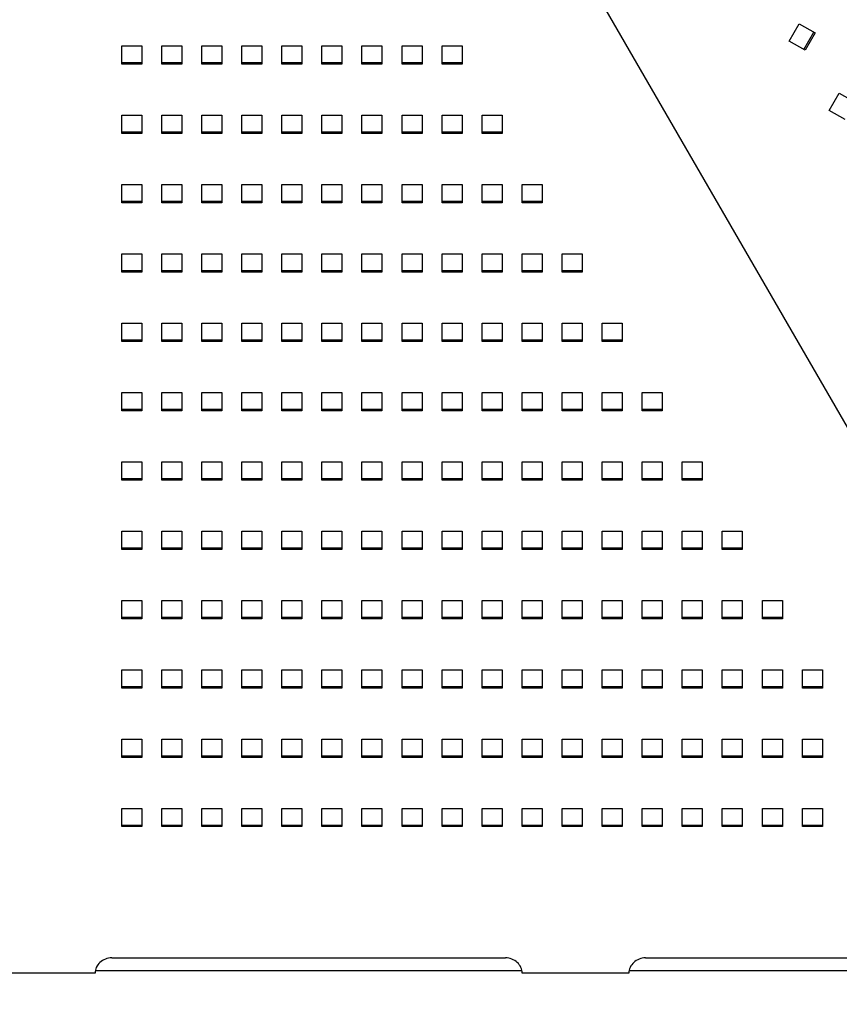
# Model space of a CAD drawing. Extents: x -9 to 138, y -7 to 181.
# Drawn here: x 80 to 90, y 110 to 123 of the extents above; entities that cross this region are included whole.
import ezdxf

# ---------------------------------------------------------------- set-up
doc = ezdxf.new("R2010")
doc.units = 0
doc.header["$LTSCALE"] = 5.3333
doc.header["$MEASUREMENT"] = 0
doc.header["$PDSIZE"] = 1
doc.layers.get('0').update_dxf_attribs({"color": 2, "linetype": 'CONTINUOUS'})
doc.layers.get('Defpoints').update_dxf_attribs({"linetype": 'CONTINUOUS'})
doc.layers.add('1', color=7, linetype='CONTINUOUS')
doc.layers.add('DIM', color=4, linetype='CONTINUOUS')
doc.styles.add('ROMAND', font='romand', dxfattribs={"height": 1.5})
doc.dimstyles.get("Standard").update_dxf_attribs({"dimscale": 16, "dimtxt": 0.125, "dimasz": 0.125, "dimexe": 0.0625, "dimexo": 0.125, "dimgap": 0.03125, "dimtad": 1, "dimdec": 4, "dimzin": 3, "dimdsep": 46, "dimlunit": 4, "dimtxsty": 'ROMAND', "dimblk1": 'OBLIQUE', "dimblk2": 'OBLIQUE', "dimsah": 1, "dimcen": -0.125, "dimdle": 0.0625, "dimadec": 0, "dimazin": 0, "dimtfac": 1, "dimtdec": 4, "dimtmove": 0, "dimatfit": 3, "dimldrblk": 'OBLIQUE', "dimfxl": 0, "dimfrac": 2, "dimtolj": 1, "dimtzin": 0, "dimarcsym": 0})

# ---------------------------------------------------------------- blocks, each defined once
blk = doc.blocks.new('_OBLIQUE')
at = {"color": 0, "linetype": 'ByBlock'}
blk.add_line((-0.5, -0.5), (0.5, 0.5), dxfattribs=at)
blk = doc.blocks.new('*D22')
at = {"layer": 'Defpoints', "color": 0, "transparency": 16777216}
for p in [(109.31, 135.592), (50.451, 135.576), (109.31, 103.931)]:
    blk.add_point(p, dxfattribs=at)
at = {"layer": 'DIM', "color": 0, "lineweight": -2, "transparency": 16777216}
for p, q in [((50.451, 133.576), (50.451, 102.931)), ((109.31, 133.592), (109.31, 102.931)), ((49.451, 103.931), (110.31, 103.931))]:
    blk.add_line(p, q, dxfattribs=at)
at = {"layer": 'DIM', "color": 0, "lineweight": -2, "transparency": 16777216, "xscale": 2, "yscale": 2, "zscale": 2, "rotation": 180}
blk.add_blockref('_OBLIQUE', (50.451, 103.931), dxfattribs=at)
at = {"layer": 'DIM', "color": 0, "lineweight": -2, "transparency": 16777216, "xscale": 2, "yscale": 2, "zscale": 2}
blk.add_blockref('_OBLIQUE', (109.31, 103.931), dxfattribs=at)
at = {"layer": 'DIM', "color": 0, "transparency": 16777216, "insert": (79.88, 105.324), "char_height": 1.5, "attachment_point": 5, "style": 'ROMAND'}
blk.add_mtext('\\A1;7\'-1"', dxfattribs=at)

msp = doc.modelspace()

# ---------------------------------------------------------------- linework, layer by layer
msp.add_line((65.31038, 161.14681), (94.44075, 110.72529))
at = {"layer": '1'}
for p, q in [((89.60986, 122.80915), (89.74006, 123.03468)), ((89.74006, 123.03468), (89.9465, 122.91549)), ((89.79813, 122.70045), (89.92834, 122.92598)), ((89.9465, 122.91549), (89.81629, 122.68996)), ((89.81629, 122.68996), (89.60986, 122.80915)), ((80.92659, 122.50865), (80.92659, 122.74703)), ((80.92659, 122.74703), (81.18701, 122.74703)), ((81.18701, 122.74703), (81.18701, 122.50865)), ((81.44742, 122.50865), (81.44742, 122.74703)), ((81.44742, 122.74703), (81.70784, 122.74703)), ((81.70784, 122.74703), (81.70784, 122.50865)), ((81.96826, 122.74703), (82.22867, 122.74703)), ((81.96826, 122.50865), (81.96826, 122.74703)), ((82.22867, 122.74703), (82.22867, 122.50865)), ((82.48909, 122.74703), (82.74951, 122.74703)), ((82.48909, 122.50865), (82.48909, 122.74703)), ((82.74951, 122.74703), (82.74951, 122.50865)), ((83.00992, 122.50865), (83.00992, 122.74703)), ((83.00992, 122.74703), (83.27034, 122.74703)), ((83.27034, 122.74703), (83.27034, 122.50865)), ((83.53076, 122.50865), (83.53076, 122.74703)), ((83.53076, 122.74703), (83.79117, 122.74703)), ((83.79117, 122.74703), (83.79117, 122.50865)), ((84.05159, 122.74703), (84.31201, 122.74703)), ((84.05159, 122.50865), (84.05159, 122.74703)), ((84.31201, 122.74703), (84.31201, 122.50865)), ((84.57242, 122.74703), (84.83284, 122.74703)), ((84.57242, 122.50865), (84.57242, 122.74703)), ((84.83284, 122.74703), (84.83284, 122.50865)), ((85.09326, 122.50865), (85.09326, 122.74703)), ((85.09326, 122.74703), (85.35367, 122.74703)), ((85.35367, 122.74703), (85.35367, 122.50865)), ((80.92659, 122.52962), (81.18701, 122.52962)), ((81.18701, 122.50865), (80.92659, 122.50865)), ((81.44742, 122.52962), (81.70784, 122.52962)), ((81.70784, 122.50865), (81.44742, 122.50865)), ((81.96826, 122.52962), (82.22867, 122.52962)), ((82.22867, 122.50865), (81.96826, 122.50865)), ((82.48909, 122.52962), (82.74951, 122.52962)), ((82.74951, 122.50865), (82.48909, 122.50865)), ((83.00992, 122.52962), (83.27034, 122.52962)), ((83.27034, 122.50865), (83.00992, 122.50865)), ((83.53076, 122.52962), (83.79117, 122.52962)), ((83.79117, 122.50865), (83.53076, 122.50865)), ((84.05159, 122.52962), (84.31201, 122.52962)), ((84.31201, 122.50865), (84.05159, 122.50865)), ((84.57242, 122.52962), (84.83284, 122.52962)), ((84.83284, 122.50865), (84.57242, 122.50865)), ((85.09326, 122.52962), (85.35367, 122.52962)), ((85.35367, 122.50865), (85.09326, 122.50865)), ((90.13068, 121.90705), (90.26089, 122.13257)), ((90.26089, 122.13257), (90.46733, 122.01339)), ((90.33712, 121.78786), (90.13068, 121.90705)), ((80.92659, 121.60655), (80.92659, 121.84493)), ((80.92659, 121.84493), (81.18701, 121.84493)), ((81.18701, 121.84493), (81.18701, 121.60655)), ((81.44742, 121.60655), (81.44742, 121.84493)), ((81.44742, 121.84493), (81.70784, 121.84493)), ((81.70784, 121.84493), (81.70784, 121.60655)), ((81.96826, 121.84493), (82.22867, 121.84493)), ((81.96826, 121.60655), (81.96826, 121.84493)), ((82.22867, 121.84493), (82.22867, 121.60655)), ((82.48909, 121.84493), (82.74951, 121.84493)), ((82.48909, 121.60655), (82.48909, 121.84493)), ((82.74951, 121.84493), (82.74951, 121.60655)), ((83.00992, 121.60655), (83.00992, 121.84493)), ((83.00992, 121.84493), (83.27034, 121.84493)), ((83.27034, 121.84493), (83.27034, 121.60655)), ((83.53076, 121.60655), (83.53076, 121.84493)), ((83.53076, 121.84493), (83.79117, 121.84493)), ((83.79117, 121.84493), (83.79117, 121.60655)), ((84.05159, 121.84493), (84.31201, 121.84493)), ((84.05159, 121.60655), (84.05159, 121.84493)), ((84.31201, 121.84493), (84.31201, 121.60655)), ((84.57242, 121.84493), (84.83284, 121.84493)), ((84.57242, 121.60655), (84.57242, 121.84493)), ((84.83284, 121.84493), (84.83284, 121.60655)), ((85.09326, 121.60655), (85.09326, 121.84493)), ((85.09326, 121.84493), (85.35367, 121.84493)), ((85.35367, 121.84493), (85.35367, 121.60655)), ((85.61409, 121.84493), (85.87451, 121.84493)), ((85.61409, 121.60655), (85.61409, 121.84493)), ((85.87451, 121.84493), (85.87451, 121.60655)), ((80.92659, 121.62752), (81.18701, 121.62752)), ((81.44742, 121.62752), (81.70784, 121.62752)), ((81.96826, 121.62752), (82.22867, 121.62752)), ((82.48909, 121.62752), (82.74951, 121.62752)), ((83.00992, 121.62752), (83.27034, 121.62752)), ((83.53076, 121.62752), (83.79117, 121.62752)), ((84.05159, 121.62752), (84.31201, 121.62752)), ((84.57242, 121.62752), (84.83284, 121.62752)), ((85.09326, 121.62752), (85.35367, 121.62752)), ((85.61409, 121.62752), (85.87451, 121.62752)), ((81.18701, 121.60655), (80.92659, 121.60655)), ((81.70784, 121.60655), (81.44742, 121.60655)), ((82.22867, 121.60655), (81.96826, 121.60655)), ((82.74951, 121.60655), (82.48909, 121.60655)), ((83.27034, 121.60655), (83.00992, 121.60655)), ((83.79117, 121.60655), (83.53076, 121.60655)), ((84.31201, 121.60655), (84.05159, 121.60655)), ((84.83284, 121.60655), (84.57242, 121.60655)), ((85.35367, 121.60655), (85.09326, 121.60655)), ((85.87451, 121.60655), (85.61409, 121.60655)), ((80.92659, 120.70445), (80.92659, 120.94283)), ((80.92659, 120.94283), (81.18701, 120.94283)), ((81.18701, 120.94283), (81.18701, 120.70445)), ((81.44742, 120.94283), (81.70784, 120.94283)), ((81.44742, 120.70445), (81.44742, 120.94283)), ((81.70784, 120.94283), (81.70784, 120.70445)), ((81.96826, 120.94283), (82.22867, 120.94283)), ((81.96826, 120.70445), (81.96826, 120.94283)), ((82.22867, 120.94283), (82.22867, 120.70445)), ((82.48909, 120.70445), (82.48909, 120.94283)), ((82.48909, 120.94283), (82.74951, 120.94283)), ((82.74951, 120.94283), (82.74951, 120.70445)), ((83.00992, 120.70445), (83.00992, 120.94283)), ((83.00992, 120.94283), (83.27034, 120.94283)), ((83.27034, 120.94283), (83.27034, 120.70445)), ((83.53076, 120.94283), (83.79117, 120.94283)), ((83.53076, 120.70445), (83.53076, 120.94283)), ((83.79117, 120.94283), (83.79117, 120.70445)), ((84.05159, 120.94283), (84.31201, 120.94283)), ((84.05159, 120.70445), (84.05159, 120.94283)), ((84.31201, 120.94283), (84.31201, 120.70445)), ((84.57242, 120.70445), (84.57242, 120.94283)), ((84.57242, 120.94283), (84.83284, 120.94283)), ((84.83284, 120.94283), (84.83284, 120.70445)), ((85.09326, 120.70445), (85.09326, 120.94283)), ((85.09326, 120.94283), (85.35367, 120.94283)), ((85.35367, 120.94283), (85.35367, 120.70445)), ((85.61409, 120.94283), (85.87451, 120.94283)), ((85.61409, 120.70445), (85.61409, 120.94283)), ((85.87451, 120.94283), (85.87451, 120.70445)), ((86.13492, 120.94283), (86.39534, 120.94283)), ((86.13492, 120.70445), (86.13492, 120.94283)), ((86.39534, 120.94283), (86.39534, 120.70445)), ((80.92659, 120.72542), (81.18701, 120.72542)), ((81.44742, 120.72542), (81.70784, 120.72542)), ((81.96826, 120.72542), (82.22867, 120.72542)), ((82.48909, 120.72542), (82.74951, 120.72542)), ((83.00992, 120.72542), (83.27034, 120.72542)), ((83.53076, 120.72542), (83.79117, 120.72542)), ((84.05159, 120.72542), (84.31201, 120.72542)), ((84.57242, 120.72542), (84.83284, 120.72542)), ((85.09326, 120.72542), (85.35367, 120.72542)), ((85.61409, 120.72542), (85.87451, 120.72542)), ((86.13492, 120.72542), (86.39534, 120.72542)), ((81.18701, 120.70445), (80.92659, 120.70445)), ((81.70784, 120.70445), (81.44742, 120.70445)), ((82.22867, 120.70445), (81.96826, 120.70445)), ((82.74951, 120.70445), (82.48909, 120.70445)), ((83.27034, 120.70445), (83.00992, 120.70445)), ((83.79117, 120.70445), (83.53076, 120.70445)), ((84.31201, 120.70445), (84.05159, 120.70445)), ((84.83284, 120.70445), (84.57242, 120.70445)), ((85.35367, 120.70445), (85.09326, 120.70445)), ((85.87451, 120.70445), (85.61409, 120.70445)), ((86.39534, 120.70445), (86.13492, 120.70445)), ((80.92659, 120.04073), (81.18701, 120.04073)), ((80.92659, 119.80235), (80.92659, 120.04073)), ((81.18701, 120.04073), (81.18701, 119.80235)), ((81.44742, 120.04073), (81.70784, 120.04073)), ((81.44742, 119.80235), (81.44742, 120.04073)), ((81.70784, 120.04073), (81.70784, 119.80235)), ((81.96826, 119.80235), (81.96826, 120.04073)), ((81.96826, 120.04073), (82.22867, 120.04073)), ((82.22867, 120.04073), (82.22867, 119.80235)), ((82.48909, 119.80235), (82.48909, 120.04073)), ((82.48909, 120.04073), (82.74951, 120.04073)), ((82.74951, 120.04073), (82.74951, 119.80235)), ((83.00992, 120.04073), (83.27034, 120.04073)), ((83.00992, 119.80235), (83.00992, 120.04073)), ((83.27034, 120.04073), (83.27034, 119.80235)), ((83.53076, 120.04073), (83.79117, 120.04073)), ((83.53076, 119.80235), (83.53076, 120.04073)), ((83.79117, 120.04073), (83.79117, 119.80235)), ((84.05159, 119.80235), (84.05159, 120.04073)), ((84.05159, 120.04073), (84.31201, 120.04073)), ((84.31201, 120.04073), (84.31201, 119.80235)), ((84.57242, 119.80235), (84.57242, 120.04073)), ((84.57242, 120.04073), (84.83284, 120.04073)), ((84.83284, 120.04073), (84.83284, 119.80235)), ((85.09326, 120.04073), (85.35367, 120.04073)), ((85.09326, 119.80235), (85.09326, 120.04073)), ((85.35367, 120.04073), (85.35367, 119.80235)), ((85.61409, 120.04073), (85.87451, 120.04073)), ((85.61409, 119.80235), (85.61409, 120.04073)), ((85.87451, 120.04073), (85.87451, 119.80235)), ((86.13492, 119.80235), (86.13492, 120.04073)), ((86.13492, 120.04073), (86.39534, 120.04073)), ((86.39534, 120.04073), (86.39534, 119.80235)), ((86.65576, 119.80235), (86.65576, 120.04073)), ((86.65576, 120.04073), (86.91617, 120.04073)), ((86.91617, 120.04073), (86.91617, 119.80235)), ((80.92659, 119.82333), (81.18701, 119.82333)), ((81.44742, 119.82333), (81.70784, 119.82333)), ((81.96826, 119.82333), (82.22867, 119.82333)), ((82.48909, 119.82333), (82.74951, 119.82333)), ((83.00992, 119.82333), (83.27034, 119.82333)), ((83.53076, 119.82333), (83.79117, 119.82333)), ((84.05159, 119.82333), (84.31201, 119.82333)), ((84.57242, 119.82333), (84.83284, 119.82333)), ((85.09326, 119.82333), (85.35367, 119.82333)), ((85.61409, 119.82333), (85.87451, 119.82333)), ((86.13492, 119.82333), (86.39534, 119.82333)), ((86.65576, 119.82333), (86.91617, 119.82333)), ((81.18701, 119.80235), (80.92659, 119.80235)), ((81.70784, 119.80235), (81.44742, 119.80235)), ((82.22867, 119.80235), (81.96826, 119.80235)), ((82.74951, 119.80235), (82.48909, 119.80235)), ((83.27034, 119.80235), (83.00992, 119.80235)), ((83.79117, 119.80235), (83.53076, 119.80235)), ((84.31201, 119.80235), (84.05159, 119.80235)), ((84.83284, 119.80235), (84.57242, 119.80235)), ((85.35367, 119.80235), (85.09326, 119.80235)), ((85.87451, 119.80235), (85.61409, 119.80235)), ((86.39534, 119.80235), (86.13492, 119.80235)), ((86.91617, 119.80235), (86.65576, 119.80235)), ((80.92659, 119.13863), (81.18701, 119.13863)), ((80.92659, 118.90025), (80.92659, 119.13863)), ((81.18701, 119.13863), (81.18701, 118.90025)), ((81.44742, 119.13863), (81.70784, 119.13863)), ((81.44742, 118.90025), (81.44742, 119.13863)), ((81.70784, 119.13863), (81.70784, 118.90025)), ((81.96826, 118.90025), (81.96826, 119.13863)), ((81.96826, 119.13863), (82.22867, 119.13863)), ((82.22867, 119.13863), (82.22867, 118.90025)), ((82.48909, 118.90025), (82.48909, 119.13863)), ((82.48909, 119.13863), (82.74951, 119.13863)), ((82.74951, 119.13863), (82.74951, 118.90025)), ((83.00992, 119.13863), (83.27034, 119.13863)), ((83.00992, 118.90025), (83.00992, 119.13863)), ((83.27034, 119.13863), (83.27034, 118.90025)), ((83.53076, 119.13863), (83.79117, 119.13863)), ((83.53076, 118.90025), (83.53076, 119.13863)), ((83.79117, 119.13863), (83.79117, 118.90025)), ((84.05159, 118.90025), (84.05159, 119.13863)), ((84.05159, 119.13863), (84.31201, 119.13863)), ((84.31201, 119.13863), (84.31201, 118.90025)), ((84.57242, 118.90025), (84.57242, 119.13863)), ((84.57242, 119.13863), (84.83284, 119.13863)), ((84.83284, 119.13863), (84.83284, 118.90025)), ((85.09326, 119.13863), (85.35367, 119.13863)), ((85.09326, 118.90025), (85.09326, 119.13863)), ((85.35367, 119.13863), (85.35367, 118.90025)), ((85.61409, 119.13863), (85.87451, 119.13863)), ((85.61409, 118.90025), (85.61409, 119.13863)), ((85.87451, 119.13863), (85.87451, 118.90025)), ((86.13492, 118.90025), (86.13492, 119.13863)), ((86.13492, 119.13863), (86.39534, 119.13863)), ((86.39534, 119.13863), (86.39534, 118.90025)), ((86.65576, 118.90025), (86.65576, 119.13863)), ((86.65576, 119.13863), (86.91617, 119.13863)), ((86.91617, 119.13863), (86.91617, 118.90025)), ((87.17659, 118.90025), (87.17659, 119.13863)), ((87.17659, 119.13863), (87.43701, 119.13863)), ((87.43701, 119.13863), (87.43701, 118.90025)), ((80.92659, 118.92123), (81.18701, 118.92123)), ((81.44742, 118.92123), (81.70784, 118.92123)), ((81.96826, 118.92123), (82.22867, 118.92123)), ((82.48909, 118.92123), (82.74951, 118.92123)), ((83.00992, 118.92123), (83.27034, 118.92123)), ((83.53076, 118.92123), (83.79117, 118.92123)), ((84.05159, 118.92123), (84.31201, 118.92123)), ((84.57242, 118.92123), (84.83284, 118.92123)), ((85.09326, 118.92123), (85.35367, 118.92123)), ((85.61409, 118.92123), (85.87451, 118.92123)), ((86.13492, 118.92123), (86.39534, 118.92123)), ((86.65576, 118.92123), (86.91617, 118.92123)), ((87.17659, 118.92123), (87.43701, 118.92123)), ((81.18701, 118.90025), (80.92659, 118.90025)), ((81.70784, 118.90025), (81.44742, 118.90025)), ((82.22867, 118.90025), (81.96826, 118.90025)), ((82.74951, 118.90025), (82.48909, 118.90025)), ((83.27034, 118.90025), (83.00992, 118.90025)), ((83.79117, 118.90025), (83.53076, 118.90025)), ((84.31201, 118.90025), (84.05159, 118.90025)), ((84.83284, 118.90025), (84.57242, 118.90025)), ((85.35367, 118.90025), (85.09326, 118.90025)), ((85.87451, 118.90025), (85.61409, 118.90025)), ((86.39534, 118.90025), (86.13492, 118.90025)), ((86.91617, 118.90025), (86.65576, 118.90025)), ((87.43701, 118.90025), (87.17659, 118.90025)), ((80.92659, 117.99816), (80.92659, 118.23653)), ((80.92659, 118.23653), (81.18701, 118.23653)), ((81.18701, 118.23653), (81.18701, 117.99816)), ((81.44742, 118.23653), (81.70784, 118.23653)), ((81.44742, 117.99816), (81.44742, 118.23653)), ((81.70784, 118.23653), (81.70784, 117.99816)), ((81.96826, 118.23653), (82.22867, 118.23653)), ((81.96826, 117.99816), (81.96826, 118.23653)), ((82.22867, 118.23653), (82.22867, 117.99816)), ((82.48909, 117.99816), (82.48909, 118.23653)), ((82.48909, 118.23653), (82.74951, 118.23653)), ((82.74951, 118.23653), (82.74951, 117.99816)), ((83.00992, 117.99816), (83.00992, 118.23653)), ((83.00992, 118.23653), (83.27034, 118.23653)), ((83.27034, 118.23653), (83.27034, 117.99816)), ((83.53076, 118.23653), (83.79117, 118.23653)), ((83.53076, 117.99816), (83.53076, 118.23653)), ((83.79117, 118.23653), (83.79117, 117.99816)), ((84.05159, 118.23653), (84.31201, 118.23653)), ((84.05159, 117.99816), (84.05159, 118.23653)), ((84.31201, 118.23653), (84.31201, 117.99816)), ((84.57242, 117.99816), (84.57242, 118.23653)), ((84.57242, 118.23653), (84.83284, 118.23653)), ((84.83284, 118.23653), (84.83284, 117.99816)), ((85.09326, 117.99816), (85.09326, 118.23653)), ((85.09326, 118.23653), (85.35367, 118.23653)), ((85.35367, 118.23653), (85.35367, 117.99816)), ((85.61409, 118.23653), (85.87451, 118.23653)), ((85.61409, 117.99816), (85.61409, 118.23653)), ((85.87451, 118.23653), (85.87451, 117.99816)), ((86.13492, 118.23653), (86.39534, 118.23653)), ((86.13492, 117.99816), (86.13492, 118.23653)), ((86.39534, 118.23653), (86.39534, 117.99816)), ((86.65576, 117.99816), (86.65576, 118.23653)), ((86.65576, 118.23653), (86.91617, 118.23653)), ((86.91617, 118.23653), (86.91617, 117.99816)), ((87.17659, 117.99816), (87.17659, 118.23653)), ((87.17659, 118.23653), (87.43701, 118.23653)), ((87.43701, 118.23653), (87.43701, 117.99816)), ((87.69742, 118.23653), (87.95784, 118.23653)), ((87.69742, 117.99816), (87.69742, 118.23653)), ((87.95784, 118.23653), (87.95784, 117.99816)), ((80.92659, 118.01913), (81.18701, 118.01913)), ((81.18701, 117.99816), (80.92659, 117.99816)), ((81.44742, 118.01913), (81.70784, 118.01913)), ((81.70784, 117.99816), (81.44742, 117.99816)), ((81.96826, 118.01913), (82.22867, 118.01913)), ((82.22867, 117.99816), (81.96826, 117.99816)), ((82.48909, 118.01913), (82.74951, 118.01913)), ((82.74951, 117.99816), (82.48909, 117.99816)), ((83.00992, 118.01913), (83.27034, 118.01913)), ((83.27034, 117.99816), (83.00992, 117.99816)), ((83.53076, 118.01913), (83.79117, 118.01913)), ((83.79117, 117.99816), (83.53076, 117.99816)), ((84.05159, 118.01913), (84.31201, 118.01913)), ((84.31201, 117.99816), (84.05159, 117.99816)), ((84.57242, 118.01913), (84.83284, 118.01913)), ((84.83284, 117.99816), (84.57242, 117.99816)), ((85.09326, 118.01913), (85.35367, 118.01913)), ((85.35367, 117.99816), (85.09326, 117.99816)), ((85.61409, 118.01913), (85.87451, 118.01913)), ((85.87451, 117.99816), (85.61409, 117.99816)), ((86.13492, 118.01913), (86.39534, 118.01913)), ((86.39534, 117.99816), (86.13492, 117.99816)), ((86.65576, 118.01913), (86.91617, 118.01913)), ((86.91617, 117.99816), (86.65576, 117.99816)), ((87.17659, 118.01913), (87.43701, 118.01913)), ((87.43701, 117.99816), (87.17659, 117.99816)), ((87.69742, 118.01913), (87.95784, 118.01913)), ((87.95784, 117.99816), (87.69742, 117.99816)), ((80.92659, 117.09606), (80.92659, 117.33443)), ((80.92659, 117.33443), (81.18701, 117.33443)), ((81.18701, 117.33443), (81.18701, 117.09606)), ((81.44742, 117.33443), (81.70784, 117.33443)), ((81.44742, 117.09606), (81.44742, 117.33443)), ((81.70784, 117.33443), (81.70784, 117.09606)), ((81.96826, 117.09606), (81.96826, 117.33443)), ((81.96826, 117.33443), (82.22867, 117.33443)), ((82.22867, 117.33443), (82.22867, 117.09606)), ((82.48909, 117.09606), (82.48909, 117.33443)), ((82.48909, 117.33443), (82.74951, 117.33443)), ((82.74951, 117.33443), (82.74951, 117.09606)), ((83.00992, 117.33443), (83.27034, 117.33443)), ((83.00992, 117.09606), (83.00992, 117.33443)), ((83.27034, 117.33443), (83.27034, 117.09606)), ((83.53076, 117.33443), (83.79117, 117.33443)), ((83.53076, 117.09606), (83.53076, 117.33443)), ((83.79117, 117.33443), (83.79117, 117.09606)), ((84.05159, 117.09606), (84.05159, 117.33443)), ((84.05159, 117.33443), (84.31201, 117.33443)), ((84.31201, 117.33443), (84.31201, 117.09606)), ((84.57242, 117.33443), (84.83284, 117.33443)), ((84.57242, 117.09606), (84.57242, 117.33443)), ((84.83284, 117.33443), (84.83284, 117.09606)), ((85.09326, 117.33443), (85.35367, 117.33443)), ((85.09326, 117.09606), (85.09326, 117.33443)), ((85.35367, 117.33443), (85.35367, 117.09606)), ((85.61409, 117.33443), (85.87451, 117.33443)), ((85.61409, 117.09606), (85.61409, 117.33443)), ((85.87451, 117.33443), (85.87451, 117.09606)), ((86.13492, 117.33443), (86.39534, 117.33443)), ((86.13492, 117.09606), (86.13492, 117.33443)), ((86.39534, 117.33443), (86.39534, 117.09606)), ((86.65576, 117.33443), (86.91617, 117.33443)), ((86.65576, 117.09606), (86.65576, 117.33443)), ((86.91617, 117.33443), (86.91617, 117.09606)), ((87.17659, 117.33443), (87.43701, 117.33443)), ((87.17659, 117.09606), (87.17659, 117.33443)), ((87.43701, 117.33443), (87.43701, 117.09606)), ((87.69742, 117.09606), (87.69742, 117.33443)), ((87.69742, 117.33443), (87.95784, 117.33443)), ((87.95784, 117.33443), (87.95784, 117.09606)), ((88.21826, 117.33443), (88.47867, 117.33443)), ((88.21826, 117.09606), (88.21826, 117.33443)), ((88.47867, 117.33443), (88.47867, 117.09606)), ((80.92659, 117.11703), (81.18701, 117.11703)), ((81.18701, 117.09606), (80.92659, 117.09606)), ((81.44742, 117.11703), (81.70784, 117.11703)), ((81.70784, 117.09606), (81.44742, 117.09606)), ((81.96826, 117.11703), (82.22867, 117.11703)), ((82.22867, 117.09606), (81.96826, 117.09606)), ((82.48909, 117.11703), (82.74951, 117.11703)), ((82.74951, 117.09606), (82.48909, 117.09606)), ((83.00992, 117.11703), (83.27034, 117.11703)), ((83.27034, 117.09606), (83.00992, 117.09606)), ((83.53076, 117.11703), (83.79117, 117.11703)), ((83.79117, 117.09606), (83.53076, 117.09606)), ((84.05159, 117.11703), (84.31201, 117.11703)), ((84.31201, 117.09606), (84.05159, 117.09606)), ((84.57242, 117.11703), (84.83284, 117.11703)), ((84.83284, 117.09606), (84.57242, 117.09606)), ((85.09326, 117.11703), (85.35367, 117.11703)), ((85.35367, 117.09606), (85.09326, 117.09606)), ((85.61409, 117.11703), (85.87451, 117.11703)), ((85.87451, 117.09606), (85.61409, 117.09606)), ((86.13492, 117.11703), (86.39534, 117.11703)), ((86.39534, 117.09606), (86.13492, 117.09606)), ((86.65576, 117.11703), (86.91617, 117.11703)), ((86.91617, 117.09606), (86.65576, 117.09606)), ((87.17659, 117.11703), (87.43701, 117.11703)), ((87.43701, 117.09606), (87.17659, 117.09606)), ((87.69742, 117.11703), (87.95784, 117.11703)), ((87.95784, 117.09606), (87.69742, 117.09606)), ((88.21826, 117.11703), (88.47867, 117.11703)), ((88.47867, 117.09606), (88.21826, 117.09606)), ((80.92659, 116.43233), (81.18701, 116.43233)), ((80.92659, 116.19396), (80.92659, 116.43233)), ((81.18701, 116.43233), (81.18701, 116.19396)), ((81.44742, 116.19396), (81.44742, 116.43233)), ((81.44742, 116.43233), (81.70784, 116.43233)), ((81.70784, 116.43233), (81.70784, 116.19396)), ((81.96826, 116.43233), (82.22867, 116.43233)), ((81.96826, 116.19396), (81.96826, 116.43233)), ((82.22867, 116.43233), (82.22867, 116.19396)), ((82.48909, 116.43233), (82.74951, 116.43233)), ((82.48909, 116.19396), (82.48909, 116.43233)), ((82.74951, 116.43233), (82.74951, 116.19396)), ((83.00992, 116.19396), (83.00992, 116.43233)), ((83.00992, 116.43233), (83.27034, 116.43233)), ((83.27034, 116.43233), (83.27034, 116.19396)), ((83.53076, 116.19396), (83.53076, 116.43233)), ((83.53076, 116.43233), (83.79117, 116.43233)), ((83.79117, 116.43233), (83.79117, 116.19396)), ((84.05159, 116.43233), (84.31201, 116.43233)), ((84.05159, 116.19396), (84.05159, 116.43233)), ((84.31201, 116.43233), (84.31201, 116.19396)), ((84.57242, 116.19396), (84.57242, 116.43233)), ((84.57242, 116.43233), (84.83284, 116.43233)), ((84.83284, 116.43233), (84.83284, 116.19396)), ((85.09326, 116.19396), (85.09326, 116.43233)), ((85.09326, 116.43233), (85.35367, 116.43233)), ((85.35367, 116.43233), (85.35367, 116.19396)), ((85.61409, 116.19396), (85.61409, 116.43233)), ((85.61409, 116.43233), (85.87451, 116.43233)), ((85.87451, 116.43233), (85.87451, 116.19396)), ((86.13492, 116.19396), (86.13492, 116.43233)), ((86.13492, 116.43233), (86.39534, 116.43233)), ((86.39534, 116.43233), (86.39534, 116.19396)), ((86.65576, 116.19396), (86.65576, 116.43233)), ((86.65576, 116.43233), (86.91617, 116.43233)), ((86.91617, 116.43233), (86.91617, 116.19396)), ((87.17659, 116.19396), (87.17659, 116.43233)), ((87.17659, 116.43233), (87.43701, 116.43233)), ((87.43701, 116.43233), (87.43701, 116.19396)), ((87.69742, 116.43233), (87.95784, 116.43233)), ((87.69742, 116.19396), (87.69742, 116.43233)), ((87.95784, 116.43233), (87.95784, 116.19396)), ((88.21826, 116.19396), (88.21826, 116.43233)), ((88.21826, 116.43233), (88.47867, 116.43233)), ((88.47867, 116.43233), (88.47867, 116.19396)), ((88.73909, 116.19396), (88.73909, 116.43233)), ((88.73909, 116.43233), (88.99951, 116.43233)), ((88.99951, 116.43233), (88.99951, 116.19396)), ((80.92659, 116.21493), (81.18701, 116.21493)), ((81.18701, 116.19396), (80.92659, 116.19396)), ((81.44742, 116.21493), (81.70784, 116.21493)), ((81.70784, 116.19396), (81.44742, 116.19396)), ((81.96826, 116.21493), (82.22867, 116.21493)), ((82.22867, 116.19396), (81.96826, 116.19396)), ((82.48909, 116.21493), (82.74951, 116.21493)), ((82.74951, 116.19396), (82.48909, 116.19396)), ((83.00992, 116.21493), (83.27034, 116.21493)), ((83.27034, 116.19396), (83.00992, 116.19396)), ((83.53076, 116.21493), (83.79117, 116.21493)), ((83.79117, 116.19396), (83.53076, 116.19396)), ((84.05159, 116.21493), (84.31201, 116.21493)), ((84.31201, 116.19396), (84.05159, 116.19396)), ((84.57242, 116.21493), (84.83284, 116.21493)), ((84.83284, 116.19396), (84.57242, 116.19396)), ((85.09326, 116.21493), (85.35367, 116.21493)), ((85.35367, 116.19396), (85.09326, 116.19396)), ((85.61409, 116.21493), (85.87451, 116.21493)), ((85.87451, 116.19396), (85.61409, 116.19396)), ((86.13492, 116.21493), (86.39534, 116.21493)), ((86.39534, 116.19396), (86.13492, 116.19396)), ((86.65576, 116.21493), (86.91617, 116.21493)), ((86.91617, 116.19396), (86.65576, 116.19396)), ((87.17659, 116.21493), (87.43701, 116.21493)), ((87.43701, 116.19396), (87.17659, 116.19396)), ((87.69742, 116.21493), (87.95784, 116.21493)), ((87.95784, 116.19396), (87.69742, 116.19396)), ((88.21826, 116.21493), (88.47867, 116.21493)), ((88.47867, 116.19396), (88.21826, 116.19396)), ((88.73909, 116.21493), (88.99951, 116.21493)), ((88.99951, 116.19396), (88.73909, 116.19396)), ((80.92659, 115.53023), (81.18701, 115.53023)), ((80.92659, 115.29186), (80.92659, 115.53023)), ((81.18701, 115.53023), (81.18701, 115.29186)), ((81.44742, 115.29186), (81.44742, 115.53023)), ((81.44742, 115.53023), (81.70784, 115.53023)), ((81.70784, 115.53023), (81.70784, 115.29186)), ((81.96826, 115.29186), (81.96826, 115.53023)), ((81.96826, 115.53023), (82.22867, 115.53023)), ((82.22867, 115.53023), (82.22867, 115.29186)), ((82.48909, 115.53023), (82.74951, 115.53023)), ((82.48909, 115.29186), (82.48909, 115.53023)), ((82.74951, 115.53023), (82.74951, 115.29186)), ((83.00992, 115.53023), (83.27034, 115.53023)), ((83.00992, 115.29186), (83.00992, 115.53023)), ((83.27034, 115.53023), (83.27034, 115.29186)), ((83.53076, 115.29186), (83.53076, 115.53023)), ((83.53076, 115.53023), (83.79117, 115.53023)), ((83.79117, 115.53023), (83.79117, 115.29186)), ((84.05159, 115.29186), (84.05159, 115.53023)), ((84.05159, 115.53023), (84.31201, 115.53023)), ((84.31201, 115.53023), (84.31201, 115.29186)), ((84.57242, 115.53023), (84.83284, 115.53023)), ((84.57242, 115.29186), (84.57242, 115.53023)), ((84.83284, 115.53023), (84.83284, 115.29186)), ((85.09326, 115.29186), (85.09326, 115.53023)), ((85.09326, 115.53023), (85.35367, 115.53023)), ((85.35367, 115.53023), (85.35367, 115.29186)), ((85.61409, 115.29186), (85.61409, 115.53023)), ((85.61409, 115.53023), (85.87451, 115.53023)), ((85.87451, 115.53023), (85.87451, 115.29186)), ((86.13492, 115.29186), (86.13492, 115.53023)), ((86.13492, 115.53023), (86.39534, 115.53023)), ((86.39534, 115.53023), (86.39534, 115.29186)), ((86.65576, 115.29186), (86.65576, 115.53023)), ((86.65576, 115.53023), (86.91617, 115.53023)), ((86.91617, 115.53023), (86.91617, 115.29186)), ((87.17659, 115.29186), (87.17659, 115.53023)), ((87.17659, 115.53023), (87.43701, 115.53023)), ((87.43701, 115.53023), (87.43701, 115.29186)), ((87.69742, 115.53023), (87.95784, 115.53023)), ((87.69742, 115.29186), (87.69742, 115.53023)), ((87.95784, 115.53023), (87.95784, 115.29186)), ((88.21826, 115.53023), (88.47867, 115.53023)), ((88.21826, 115.29186), (88.21826, 115.53023)), ((88.47867, 115.53023), (88.47867, 115.29186)), ((88.73909, 115.29186), (88.73909, 115.53023)), ((88.73909, 115.53023), (88.99951, 115.53023)), ((88.99951, 115.53023), (88.99951, 115.29186)), ((89.25992, 115.29186), (89.25992, 115.53023)), ((89.25992, 115.53023), (89.52034, 115.53023)), ((89.52034, 115.53023), (89.52034, 115.29186)), ((80.92659, 115.31283), (81.18701, 115.31283)), ((81.18701, 115.29186), (80.92659, 115.29186)), ((81.44742, 115.31283), (81.70784, 115.31283)), ((81.70784, 115.29186), (81.44742, 115.29186)), ((81.96826, 115.31283), (82.22867, 115.31283)), ((82.22867, 115.29186), (81.96826, 115.29186)), ((82.48909, 115.31283), (82.74951, 115.31283)), ((82.74951, 115.29186), (82.48909, 115.29186)), ((83.00992, 115.31283), (83.27034, 115.31283)), ((83.27034, 115.29186), (83.00992, 115.29186)), ((83.53076, 115.31283), (83.79117, 115.31283)), ((83.79117, 115.29186), (83.53076, 115.29186)), ((84.05159, 115.31283), (84.31201, 115.31283)), ((84.31201, 115.29186), (84.05159, 115.29186)), ((84.57242, 115.31283), (84.83284, 115.31283)), ((84.83284, 115.29186), (84.57242, 115.29186)), ((85.09326, 115.31283), (85.35367, 115.31283)), ((85.35367, 115.29186), (85.09326, 115.29186)), ((85.61409, 115.31283), (85.87451, 115.31283)), ((85.87451, 115.29186), (85.61409, 115.29186)), ((86.13492, 115.31283), (86.39534, 115.31283)), ((86.39534, 115.29186), (86.13492, 115.29186)), ((86.65576, 115.31283), (86.91617, 115.31283)), ((86.91617, 115.29186), (86.65576, 115.29186)), ((87.17659, 115.31283), (87.43701, 115.31283)), ((87.43701, 115.29186), (87.17659, 115.29186)), ((87.69742, 115.31283), (87.95784, 115.31283)), ((87.95784, 115.29186), (87.69742, 115.29186)), ((88.21826, 115.31283), (88.47867, 115.31283)), ((88.47867, 115.29186), (88.21826, 115.29186)), ((88.73909, 115.31283), (88.99951, 115.31283)), ((88.99951, 115.29186), (88.73909, 115.29186)), ((89.25992, 115.31283), (89.52034, 115.31283)), ((89.52034, 115.29186), (89.25992, 115.29186)), ((80.92659, 114.62813), (81.18701, 114.62813)), ((80.92659, 114.38976), (80.92659, 114.62813)), ((81.18701, 114.62813), (81.18701, 114.38976)), ((81.44742, 114.38976), (81.44742, 114.62813)), ((81.44742, 114.62813), (81.70784, 114.62813)), ((81.70784, 114.62813), (81.70784, 114.38976)), ((81.96826, 114.38976), (81.96826, 114.62813)), ((81.96826, 114.62813), (82.22867, 114.62813)), ((82.22867, 114.62813), (82.22867, 114.38976)), ((82.48909, 114.62813), (82.74951, 114.62813)), ((82.48909, 114.38976), (82.48909, 114.62813)), ((82.74951, 114.62813), (82.74951, 114.38976)), ((83.00992, 114.62813), (83.27034, 114.62813)), ((83.00992, 114.38976), (83.00992, 114.62813)), ((83.27034, 114.62813), (83.27034, 114.38976)), ((83.53076, 114.38976), (83.53076, 114.62813)), ((83.53076, 114.62813), (83.79117, 114.62813)), ((83.79117, 114.62813), (83.79117, 114.38976)), ((84.05159, 114.38976), (84.05159, 114.62813)), ((84.05159, 114.62813), (84.31201, 114.62813)), ((84.31201, 114.62813), (84.31201, 114.38976)), ((84.57242, 114.62813), (84.83284, 114.62813)), ((84.57242, 114.38976), (84.57242, 114.62813)), ((84.83284, 114.62813), (84.83284, 114.38976)), ((85.09326, 114.62813), (85.35367, 114.62813)), ((85.09326, 114.38976), (85.09326, 114.62813)), ((85.35367, 114.62813), (85.35367, 114.38976)), ((85.61409, 114.62813), (85.87451, 114.62813)), ((85.61409, 114.38976), (85.61409, 114.62813)), ((85.87451, 114.62813), (85.87451, 114.38976)), ((86.13492, 114.62813), (86.39534, 114.62813)), ((86.13492, 114.38976), (86.13492, 114.62813)), ((86.39534, 114.62813), (86.39534, 114.38976)), ((86.65576, 114.62813), (86.91617, 114.62813)), ((86.65576, 114.38976), (86.65576, 114.62813)), ((86.91617, 114.62813), (86.91617, 114.38976)), ((87.17659, 114.62813), (87.43701, 114.62813)), ((87.17659, 114.38976), (87.17659, 114.62813)), ((87.43701, 114.62813), (87.43701, 114.38976)), ((87.69742, 114.38976), (87.69742, 114.62813)), ((87.69742, 114.62813), (87.95784, 114.62813)), ((87.95784, 114.62813), (87.95784, 114.38976)), ((88.21826, 114.62813), (88.47867, 114.62813)), ((88.21826, 114.38976), (88.21826, 114.62813)), ((88.47867, 114.62813), (88.47867, 114.38976)), ((88.73909, 114.38976), (88.73909, 114.62813)), ((88.73909, 114.62813), (88.99951, 114.62813)), ((88.99951, 114.62813), (88.99951, 114.38976)), ((89.25992, 114.62813), (89.52034, 114.62813)), ((89.25992, 114.38976), (89.25992, 114.62813)), ((89.52034, 114.62813), (89.52034, 114.38976)), ((89.78076, 114.62813), (90.04117, 114.62813)), ((89.78076, 114.38976), (89.78076, 114.62813)), ((90.04117, 114.62813), (90.04117, 114.38976)), ((80.92659, 114.41073), (81.18701, 114.41073)), ((81.18701, 114.38976), (80.92659, 114.38976)), ((81.44742, 114.41073), (81.70784, 114.41073)), ((81.70784, 114.38976), (81.44742, 114.38976)), ((81.96826, 114.41073), (82.22867, 114.41073)), ((82.22867, 114.38976), (81.96826, 114.38976)), ((82.48909, 114.41073), (82.74951, 114.41073)), ((82.74951, 114.38976), (82.48909, 114.38976)), ((83.00992, 114.41073), (83.27034, 114.41073)), ((83.27034, 114.38976), (83.00992, 114.38976)), ((83.53076, 114.41073), (83.79117, 114.41073)), ((83.79117, 114.38976), (83.53076, 114.38976)), ((84.05159, 114.41073), (84.31201, 114.41073)), ((84.31201, 114.38976), (84.05159, 114.38976)), ((84.57242, 114.41073), (84.83284, 114.41073)), ((84.83284, 114.38976), (84.57242, 114.38976)), ((85.09326, 114.41073), (85.35367, 114.41073)), ((85.35367, 114.38976), (85.09326, 114.38976)), ((85.61409, 114.41073), (85.87451, 114.41073)), ((85.87451, 114.38976), (85.61409, 114.38976)), ((86.13492, 114.41073), (86.39534, 114.41073)), ((86.39534, 114.38976), (86.13492, 114.38976)), ((86.65576, 114.41073), (86.91617, 114.41073)), ((86.91617, 114.38976), (86.65576, 114.38976)), ((87.17659, 114.41073), (87.43701, 114.41073)), ((87.43701, 114.38976), (87.17659, 114.38976)), ((87.69742, 114.41073), (87.95784, 114.41073)), ((87.95784, 114.38976), (87.69742, 114.38976)), ((88.21826, 114.41073), (88.47867, 114.41073)), ((88.47867, 114.38976), (88.21826, 114.38976)), ((88.73909, 114.41073), (88.99951, 114.41073)), ((88.99951, 114.38976), (88.73909, 114.38976)), ((89.25992, 114.41073), (89.52034, 114.41073)), ((89.52034, 114.38976), (89.25992, 114.38976)), ((89.78076, 114.41073), (90.04117, 114.41073)), ((90.04117, 114.38976), (89.78076, 114.38976)), ((80.92659, 113.48766), (80.92659, 113.72603)), ((80.92659, 113.72603), (81.18701, 113.72603)), ((81.18701, 113.72603), (81.18701, 113.48766)), ((81.44742, 113.48766), (81.44742, 113.72603)), ((81.44742, 113.72603), (81.70784, 113.72603)), ((81.70784, 113.72603), (81.70784, 113.48766)), ((81.96826, 113.48766), (81.96826, 113.72603)), ((81.96826, 113.72603), (82.22867, 113.72603)), ((82.22867, 113.72603), (82.22867, 113.48766)), ((82.48909, 113.48766), (82.48909, 113.72603)), ((82.48909, 113.72603), (82.74951, 113.72603)), ((82.74951, 113.72603), (82.74951, 113.48766)), ((83.00992, 113.48766), (83.00992, 113.72603)), ((83.00992, 113.72603), (83.27034, 113.72603)), ((83.27034, 113.72603), (83.27034, 113.48766)), ((83.53076, 113.48766), (83.53076, 113.72603)), ((83.53076, 113.72603), (83.79117, 113.72603)), ((83.79117, 113.72603), (83.79117, 113.48766)), ((84.05159, 113.48766), (84.05159, 113.72603)), ((84.05159, 113.72603), (84.31201, 113.72603)), ((84.31201, 113.72603), (84.31201, 113.48766)), ((84.57242, 113.48766), (84.57242, 113.72603)), ((84.57242, 113.72603), (84.83284, 113.72603)), ((84.83284, 113.72603), (84.83284, 113.48766)), ((85.09326, 113.48766), (85.09326, 113.72603)), ((85.09326, 113.72603), (85.35367, 113.72603)), ((85.35367, 113.72603), (85.35367, 113.48766)), ((85.61409, 113.48766), (85.61409, 113.72603)), ((85.61409, 113.72603), (85.87451, 113.72603)), ((85.87451, 113.72603), (85.87451, 113.48766)), ((86.13492, 113.48766), (86.13492, 113.72603)), ((86.13492, 113.72603), (86.39534, 113.72603)), ((86.39534, 113.72603), (86.39534, 113.48766)), ((86.65576, 113.48766), (86.65576, 113.72603)), ((86.65576, 113.72603), (86.91617, 113.72603)), ((86.91617, 113.72603), (86.91617, 113.48766)), ((87.17659, 113.48766), (87.17659, 113.72603)), ((87.17659, 113.72603), (87.43701, 113.72603)), ((87.43701, 113.72603), (87.43701, 113.48766)), ((87.69742, 113.48766), (87.69742, 113.72603)), ((87.69742, 113.72603), (87.95784, 113.72603)), ((87.95784, 113.72603), (87.95784, 113.48766)), ((88.21826, 113.48766), (88.21826, 113.72603)), ((88.21826, 113.72603), (88.47867, 113.72603)), ((88.47867, 113.72603), (88.47867, 113.48766)), ((88.73909, 113.48766), (88.73909, 113.72603)), ((88.73909, 113.72603), (88.99951, 113.72603)), ((88.99951, 113.72603), (88.99951, 113.48766)), ((89.25992, 113.48766), (89.25992, 113.72603)), ((89.25992, 113.72603), (89.52034, 113.72603)), ((89.52034, 113.72603), (89.52034, 113.48766)), ((89.78076, 113.48766), (89.78076, 113.72603)), ((89.78076, 113.72603), (90.04117, 113.72603)), ((90.04117, 113.72603), (90.04117, 113.48766)), ((80.92659, 113.50863), (81.18701, 113.50863)), ((81.18701, 113.48766), (80.92659, 113.48766)), ((81.44742, 113.50863), (81.70784, 113.50863)), ((81.70784, 113.48766), (81.44742, 113.48766)), ((81.96826, 113.50863), (82.22867, 113.50863)), ((82.22867, 113.48766), (81.96826, 113.48766)), ((82.48909, 113.50863), (82.74951, 113.50863)), ((82.74951, 113.48766), (82.48909, 113.48766)), ((83.00992, 113.50863), (83.27034, 113.50863)), ((83.27034, 113.48766), (83.00992, 113.48766)), ((83.53076, 113.50863), (83.79117, 113.50863)), ((83.79117, 113.48766), (83.53076, 113.48766)), ((84.05159, 113.50863), (84.31201, 113.50863)), ((84.31201, 113.48766), (84.05159, 113.48766)), ((84.57242, 113.50863), (84.83284, 113.50863)), ((84.83284, 113.48766), (84.57242, 113.48766)), ((85.09326, 113.50863), (85.35367, 113.50863)), ((85.35367, 113.48766), (85.09326, 113.48766)), ((85.61409, 113.50863), (85.87451, 113.50863)), ((85.87451, 113.48766), (85.61409, 113.48766)), ((86.13492, 113.50863), (86.39534, 113.50863)), ((86.39534, 113.48766), (86.13492, 113.48766)), ((86.65576, 113.50863), (86.91617, 113.50863)), ((86.91617, 113.48766), (86.65576, 113.48766)), ((87.17659, 113.50863), (87.43701, 113.50863)), ((87.43701, 113.48766), (87.17659, 113.48766)), ((87.69742, 113.50863), (87.95784, 113.50863)), ((87.95784, 113.48766), (87.69742, 113.48766)), ((88.21826, 113.50863), (88.47867, 113.50863)), ((88.47867, 113.48766), (88.21826, 113.48766)), ((88.73909, 113.50863), (88.99951, 113.50863)), ((88.99951, 113.48766), (88.73909, 113.48766)), ((89.25992, 113.50863), (89.52034, 113.50863)), ((89.52034, 113.48766), (89.25992, 113.48766)), ((89.78076, 113.50863), (90.04117, 113.50863)), ((90.04117, 113.48766), (89.78076, 113.48766)), ((80.92659, 112.58556), (80.92659, 112.82393)), ((80.92659, 112.82393), (81.18701, 112.82393)), ((81.18701, 112.82393), (81.18701, 112.58556)), ((81.44742, 112.58556), (81.44742, 112.82393)), ((81.44742, 112.82393), (81.70784, 112.82393)), ((81.70784, 112.82393), (81.70784, 112.58556)), ((81.96826, 112.58556), (81.96826, 112.82393)), ((81.96826, 112.82393), (82.22867, 112.82393)), ((82.22867, 112.82393), (82.22867, 112.58556)), ((82.48909, 112.58556), (82.48909, 112.82393)), ((82.48909, 112.82393), (82.74951, 112.82393)), ((82.74951, 112.82393), (82.74951, 112.58556)), ((83.00992, 112.58556), (83.00992, 112.82393)), ((83.00992, 112.82393), (83.27034, 112.82393)), ((83.27034, 112.82393), (83.27034, 112.58556)), ((83.53076, 112.58556), (83.53076, 112.82393)), ((83.53076, 112.82393), (83.79117, 112.82393)), ((83.79117, 112.82393), (83.79117, 112.58556)), ((84.05159, 112.58556), (84.05159, 112.82393)), ((84.05159, 112.82393), (84.31201, 112.82393)), ((84.31201, 112.82393), (84.31201, 112.58556)), ((84.57242, 112.58556), (84.57242, 112.82393)), ((84.57242, 112.82393), (84.83284, 112.82393)), ((84.83284, 112.82393), (84.83284, 112.58556)), ((85.09326, 112.58556), (85.09326, 112.82393)), ((85.09326, 112.82393), (85.35367, 112.82393)), ((85.35367, 112.82393), (85.35367, 112.58556)), ((85.61409, 112.58556), (85.61409, 112.82393)), ((85.61409, 112.82393), (85.87451, 112.82393)), ((85.87451, 112.82393), (85.87451, 112.58556)), ((86.13492, 112.58556), (86.13492, 112.82393)), ((86.13492, 112.82393), (86.39534, 112.82393)), ((86.39534, 112.82393), (86.39534, 112.58556)), ((86.65576, 112.58556), (86.65576, 112.82393)), ((86.65576, 112.82393), (86.91617, 112.82393)), ((86.91617, 112.82393), (86.91617, 112.58556)), ((87.17659, 112.58556), (87.17659, 112.82393)), ((87.17659, 112.82393), (87.43701, 112.82393)), ((87.43701, 112.82393), (87.43701, 112.58556)), ((87.69742, 112.58556), (87.69742, 112.82393)), ((87.69742, 112.82393), (87.95784, 112.82393)), ((87.95784, 112.82393), (87.95784, 112.58556)), ((88.21826, 112.58556), (88.21826, 112.82393)), ((88.21826, 112.82393), (88.47867, 112.82393)), ((88.47867, 112.82393), (88.47867, 112.58556)), ((88.73909, 112.58556), (88.73909, 112.82393)), ((88.73909, 112.82393), (88.99951, 112.82393)), ((88.99951, 112.82393), (88.99951, 112.58556)), ((89.25992, 112.58556), (89.25992, 112.82393)), ((89.25992, 112.82393), (89.52034, 112.82393)), ((89.52034, 112.82393), (89.52034, 112.58556)), ((89.78076, 112.58556), (89.78076, 112.82393)), ((89.78076, 112.82393), (90.04117, 112.82393)), ((90.04117, 112.82393), (90.04117, 112.58556)), ((80.92659, 112.60653), (81.18701, 112.60653)), ((81.18701, 112.58556), (80.92659, 112.58556)), ((81.44742, 112.60653), (81.70784, 112.60653)), ((81.70784, 112.58556), (81.44742, 112.58556)), ((81.96826, 112.60653), (82.22867, 112.60653)), ((82.22867, 112.58556), (81.96826, 112.58556)), ((82.48909, 112.60653), (82.74951, 112.60653)), ((82.74951, 112.58556), (82.48909, 112.58556)), ((83.00992, 112.60653), (83.27034, 112.60653)), ((83.27034, 112.58556), (83.00992, 112.58556)), ((83.53076, 112.60653), (83.79117, 112.60653)), ((83.79117, 112.58556), (83.53076, 112.58556)), ((84.05159, 112.60653), (84.31201, 112.60653)), ((84.31201, 112.58556), (84.05159, 112.58556)), ((84.57242, 112.60653), (84.83284, 112.60653)), ((84.83284, 112.58556), (84.57242, 112.58556)), ((85.09326, 112.60653), (85.35367, 112.60653)), ((85.35367, 112.58556), (85.09326, 112.58556)), ((85.61409, 112.60653), (85.87451, 112.60653)), ((85.87451, 112.58556), (85.61409, 112.58556)), ((86.13492, 112.60653), (86.39534, 112.60653)), ((86.39534, 112.58556), (86.13492, 112.58556)), ((86.65576, 112.60653), (86.91617, 112.60653)), ((86.91617, 112.58556), (86.65576, 112.58556)), ((87.17659, 112.60653), (87.43701, 112.60653)), ((87.43701, 112.58556), (87.17659, 112.58556)), ((87.69742, 112.60653), (87.95784, 112.60653)), ((87.95784, 112.58556), (87.69742, 112.58556)), ((88.21826, 112.60653), (88.47867, 112.60653)), ((88.47867, 112.58556), (88.21826, 112.58556)), ((88.73909, 112.60653), (88.99951, 112.60653)), ((88.99951, 112.58556), (88.73909, 112.58556)), ((89.25992, 112.60653), (89.52034, 112.60653)), ((89.52034, 112.58556), (89.25992, 112.58556)), ((89.78076, 112.60653), (90.04117, 112.60653)), ((90.04117, 112.58556), (89.78076, 112.58556)), ((80.79638, 110.87722), (85.91791, 110.87722)), ((87.74083, 110.87722), (92.86236, 110.87722)), ((80.57937, 110.67857), (79.19048, 110.67857)), ((86.13262, 110.70743), (80.58167, 110.70743)), ((87.52381, 110.67857), (86.13492, 110.67857)), ((93.07707, 110.70743), (87.52612, 110.70743))]:
    msp.add_line(p, q, dxfattribs=at)
for centre, major_axis, start_param, end_param in [((80.79638, 110.67857), (-0.21701, 0), 4.71238898, 6.28318531), ((85.91791, 110.67857), (0.21701, 0), 0, 1.57079633), ((87.74083, 110.67857), (-0.21701, 0), 4.71238898, 6.28318531)]:
    msp.add_ellipse(centre, major_axis=major_axis, ratio=0.91535352, start_param=start_param, end_param=end_param, dxfattribs=at)

# ---------------------------------------------------------------- dimensions: what is measured, and where the dimension line sits
at = {"layer": 'DIM'}
dim = msp.add_linear_dim(base=(109.30992, 103.93065), p1=(50.4509, 135.57617), p2=(109.30992, 135.59181), text='7\'-1"', dimstyle='Standard', dxfattribs=at)
dim.commit()
dim.dimension.update_dxf_attribs({"geometry": '*D22', "text_midpoint": (79.88041, 105.3235)})

doc.saveas('drawing.dxf')
